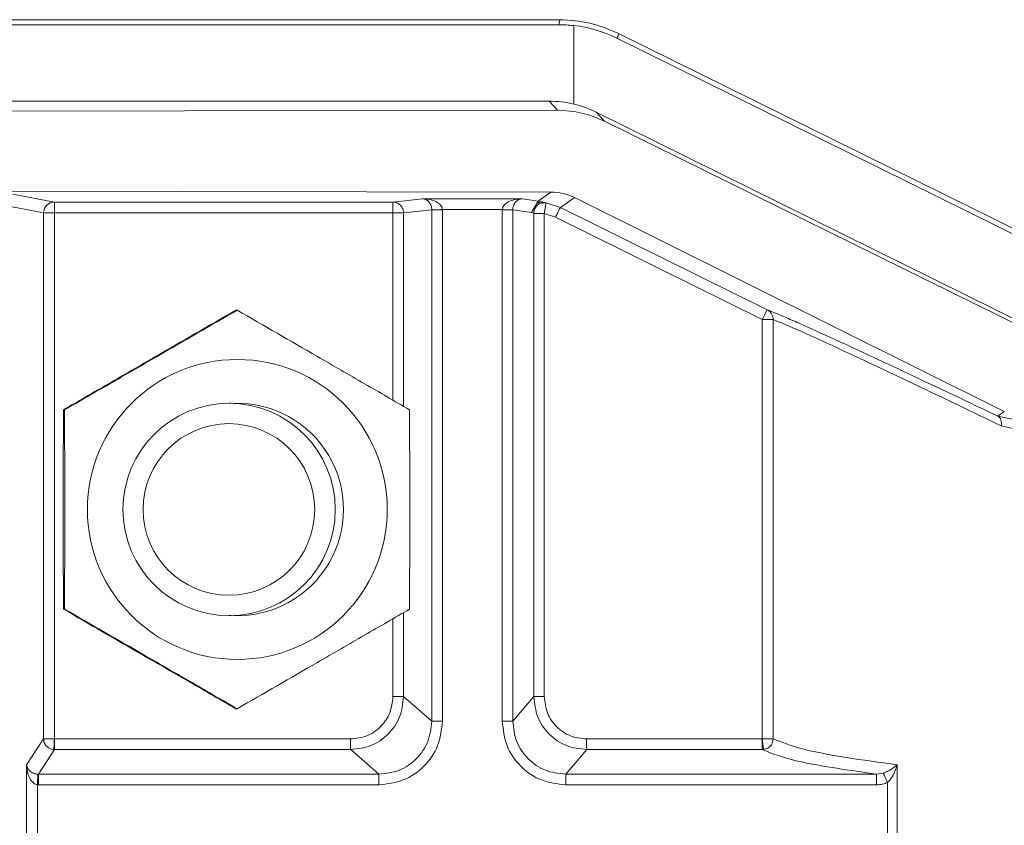
# Model space of a CAD drawing. Units: inches. Extents: x 0.2 to 16.8, y 0.2 to 10.8.
# Drawn here: x 13.9 to 13.9, y 5.3 to 5.3 of the extents above; entities that cross this region are included whole.
import ezdxf

# ---------------------------------------------------------------- set-up
doc = ezdxf.new("R2010")
doc.units = ezdxf.units.IN
doc.header["$MEASUREMENT"] = 0
doc.linetypes.add('SLD-Solid', pattern=[0])

msp = doc.modelspace()

# ---------------------------------------------------------------- linework, layer by layer
at = {"color": 7, "linetype": 'SLD-Solid', "lineweight": 0}
for p, q in [((13.9056265270622, 5.311082274984654), (13.86736929619248, 5.311082274984654)), ((13.86736929619248, 5.310795804447832), (13.90557102001111, 5.310795804447832)), ((13.90557102001111, 5.310795804447832), (13.9056265270622, 5.311082274984654)), ((13.9064321690374, 5.306265887547049), (13.90642194761702, 5.310747427570789)), ((13.90892525921137, 5.310015276028666), (13.90898015703872, 5.310298677882988)), ((13.90898015703872, 5.310298677882988), (13.93225818966737, 5.298792201576015)), ((13.93220315645696, 5.298508799721692), (13.90892525921137, 5.310015276028666)), ((13.90501670538896, 5.306433943041555), (13.86736929619248, 5.306433943041555)), ((13.90550189568143, 5.305911364463044), (13.90501670538896, 5.306433943041555)), ((13.86987483032526, 5.305852517963356), (13.90550189568143, 5.305911364463044)), ((13.90818144216298, 5.305288782937209), (13.90770035848973, 5.30580684874734)), ((13.93229522821385, 5.293649270218366), (13.90770035848973, 5.30580684874734)), ((13.9327386189892, 5.293171819323663), (13.90818144216298, 5.305288782937209)), ((13.90512144674308, 5.30125147983289), (13.86987483032526, 5.301309784800371)), ((13.90439920072756, 5.300734136065699), (13.90512144674308, 5.30125147983289)), ((13.87441104253793, 5.301134869897926), (13.8767918663165, 5.300680885398804)), ((13.89609883199874, 5.300680885398804), (13.8767918663165, 5.300680885398804)), ((13.89609883199874, 5.300680885398804), (13.89779615187833, 5.300865908902423)), ((13.89779615187833, 5.300865908902423), (13.90349644397679, 5.300865908902423)), ((13.90349644397679, 5.300865908902423), (13.90439920072756, 5.300734136065699)), ((13.90401666463382, 5.300078701586052), (13.90439920072756, 5.300734136065699)), ((13.90439920072756, 5.300734136065699), (13.90468881892032, 5.300680524377334)), ((13.90468881892032, 5.300680524377334), (13.90485450521143, 5.300634133118377)), ((13.90485450521143, 5.300634133118377), (13.90566674711039, 5.300367338251696)), ((13.90566674711039, 5.300367338251696), (13.90646018204713, 5.300935766556959)), ((13.90646018204713, 5.300935766556959), (13.93099843909191, 5.288737753623292)), ((13.87617174424944, 5.300060108980323), (13.87379089790702, 5.300514093479445)), ((13.87617174424944, 5.300060108980323), (13.87617174424944, 5.27005796120872)), ((13.8767856161323, 5.300060108980323), (13.87617174424944, 5.300060108980323)), ((13.89610670677956, 5.300060108980323), (13.8767856161323, 5.300060108980323)), ((13.8767856161323, 5.300060108980323), (13.8767856161323, 5.270043881371372)), ((13.89610670677956, 5.289373151411328), (13.89610670677956, 5.300059928469587)), ((13.89832370578398, 5.300235023882768), (13.89671660742625, 5.300059928469587)), ((13.89671660742625, 5.289020072413203), (13.89671660742625, 5.300059928469587)), ((13.89832370578398, 5.300235023882768), (13.89832369450206, 5.300240078183355)), ((13.89832370578398, 5.271057088128258), (13.89832370578398, 5.300235023882768)), ((13.8989335725849, 5.300244951973206), (13.90234654546564, 5.300244951973206)), ((13.89893360643067, 5.300235023882768), (13.8989335725849, 5.300244951973206)), ((13.89893360643067, 5.271057088128258), (13.89893360643067, 5.300235023882768)), ((13.90234650033796, 5.300235023882768), (13.90234654546564, 5.300244951973206)), ((13.90234650033796, 5.271057088128258), (13.90234650033796, 5.300235023882768)), ((13.90294499496256, 5.300240078183355), (13.90294497239872, 5.300235023882768)), ((13.90294497239872, 5.300235023882768), (13.90401666463382, 5.300078701586052)), ((13.90294497239872, 5.300235023882768), (13.90294497239872, 5.271057088128258)), ((13.90401666463382, 5.300078701586052), (13.90414402623945, 5.300037906159888)), ((13.90566674711039, 5.300367338251696), (13.91746776052767, 5.294533953331765)), ((13.90414492879313, 5.272460739605465), (13.90414492879313, 5.300022201725923)), ((13.90538543241144, 5.29981082365496), (13.90474340085389, 5.300022201725923)), ((13.90474340085389, 5.272460739605465), (13.90474340085389, 5.300022201725923)), ((13.90538543241144, 5.29981082365496), (13.91718644582872, 5.293977438735028)), ((13.88721252542334, 5.294507057232215), (13.88714564619593, 5.294507057232215)), ((13.91718644582872, 5.293977438735028), (13.91780847454043, 5.293977438735028)), ((13.91718644582872, 5.270043881371372), (13.91718644582872, 5.293977438735028)), ((13.91780847454043, 5.293977438735028), (13.91780847454043, 5.27005796120872)), ((13.87736796632801, 5.288822954690325), (13.87730108710061, 5.288822954690325)), ((13.88687131500606, 5.289195889869324), (13.88675822503043, 5.289195889869324)), ((13.93062376649708, 5.288469334159994), (13.93099843909191, 5.288737753623292)), ((13.93062376649708, 5.288469334159994), (13.93334722221497, 5.287870760561947)), ((13.93082029756007, 5.287912639052522), (13.93378596483889, 5.287249803632729)), ((13.87730108710061, 5.277454930117278), (13.87736796632801, 5.277454930117278)), ((13.88675822503043, 5.277081994938277), (13.88687131500606, 5.277081994938277)), ((13.89671660742625, 5.272460739605465), (13.89671660742625, 5.277257812394399)), ((13.89610670677956, 5.272460739605465), (13.89610670677956, 5.276904733396274)), ((13.89671660742625, 5.272460739605465), (13.89832370578398, 5.271057088128258)), ((13.90294497239872, 5.271057088128258), (13.90414492879313, 5.272460739605465)), ((13.88714564619593, 5.271770827575388), (13.88721252542334, 5.271770827575388)), ((13.87520156673906, 5.26857560705095), (13.87617174424944, 5.27005796120872)), ((13.87678640586676, 5.270043881371372), (13.89368996136468, 5.270043881371372)), ((13.90716014626877, 5.270043881371372), (13.91718477610442, 5.270043881371372)), ((13.87679213708261, 5.269439711940532), (13.87587354051482, 5.268036060463325)), ((13.87675991591636, 5.269440614494208), (13.87679213708261, 5.269439711940532)), ((13.87679213708261, 5.269439711940532), (13.8936956812986, 5.269439711940532)), ((13.8936956812986, 5.269439711940532), (13.89530277965634, 5.268036060463325)), ((13.90596590980828, 5.268036060463325), (13.90716586620269, 5.269439711940532)), ((13.91719048475642, 5.269439711940532), (13.90716586620269, 5.269439711940532)), ((13.91725798448948, 5.269444044198178), (13.91719048475642, 5.269439711940532)), ((13.87520156673906, 5.262874897521418), (13.87520156673906, 5.26857560705095)), ((13.92488386357416, 5.262874897521418), (13.92488386357416, 5.26857560705095)), ((13.87584116140169, 5.268036782506266), (13.87587354051482, 5.268036060463325)), ((13.87587354051482, 5.268036060463325), (13.89530277965634, 5.268036060463325)), ((13.92370675306968, 5.268036060463325), (13.90596590980828, 5.268036060463325)), ((13.92370675306968, 5.268036060463325), (13.92409364398489, 5.268095267984483)), ((13.92434023293115, 5.263884494063601), (13.92434023293115, 5.267566191019502)), ((13.87581546118576, 5.264017169454), (13.87581546118576, 5.267433515629103)), ((13.87587924916683, 5.267431891032486), (13.87581546118576, 5.267433515629103)), ((13.87587924916683, 5.267431891032486), (13.89530848830834, 5.267431891032486)), ((13.92371246172168, 5.267431891032486), (13.90597161846028, 5.267431891032486))]:
    msp.add_line(p, q, dxfattribs=at)
for centre, radius in [((13.88722894763453, 5.283138667287901), 0.008555121436186343), ((13.88675801690878, 5.283139011378625), 0.006056828411505758), ((13.88674680376061, 5.283139137646095), 0.004895707184119821)]:
    msp.add_circle(centre, radius, dxfattribs=at)
for centre, radius, start, end in [((13.87679270364386, 5.300059926542119), 0.0006209594212289036, 90.07726002177883, 179.9831664696438), ((13.89239592749566, 5.300213358828204), 0.01561106358891367, 178.2838257587065, 180.5624671553684), ((13.93344594991555, 5.286107718345391), 0.01806388585439368, 152.1946932103294, 154.1726740990731), ((13.88722891469591, 5.2831389424038), 0.006056877595690239, 268.3089782193023, 91.6910217806978)]:
    msp.add_arc(centre, radius, start, end, dxfattribs=at)
for centre, major_axis, ratio, start_param, end_param in [((13.90555763322834, 5.303168438727849), (0.0009016279023885693, 0.007574604491704667), 0.9924997188107603, 0.004962132901060216, 0.1175951451023804), ((13.90555703570318, 5.30316535383691), (0.002498361462127008, 0.007213936306479596), 0.9915593977242834, 6.158545544731005, 6.50480992320045), ((13.90502978079183, 5.300362547706154), (-0.002159866178779168, 0.00567685001534457), 0.996757759445291, 5.684881849365807, 5.920706453275564), ((13.90503130399572, 5.300360907224928), (-0.0008455933085471664, 0.006012626067882114), 0.9963618481124827, 5.686075039805145, 5.909298382086033), ((13.90550179037268, 5.299854196290542), (0.002357558205627442, 0.005581853303080919), 0.997675721221147, 6.224587717962154, 6.683635664152282), ((13.90512139327956, 5.298222925863828), (-0.0008927092107366975, 0.002894825065429707), 0.9971078465313985, 5.524174986586536, 5.983222932776187)]:
    msp.add_ellipse(centre, major_axis=major_axis, ratio=ratio, start_param=start_param, end_param=end_param, dxfattribs=at)
for points, knots in [([(13.90897907397431, 5.310299219415194), (13.9084430544403, 5.310526301929742), (13.90737100354357, 5.310980471970026), (13.90620874554028, 5.311048340396831), (13.90562761012661, 5.311082274984654)], [0, 0, 0, 0, 0.4999944831336494, 1, 1, 1, 1]), ([(13.89625253688979, 5.300661209728664), (13.89622379540918, 5.300667439038149), (13.89617203699589, 5.300678656942306), (13.89612136555535, 5.300680199447672), (13.89609883199874, 5.300680885398804)], [0, 0, 0, 0, 0.5553006513549865, 1, 1, 1, 1]), ([(13.8967165848624, 5.300064982770174), (13.89671026073925, 5.300129134036232), (13.89669653899503, 5.3002683260227), (13.89660418297093, 5.300430423603484), (13.89649114262035, 5.300545370397422), (13.89637871941861, 5.300618441482184), (13.89624574028683, 5.300670450175828), (13.89614869922594, 5.300677343218565), (13.89609883199874, 5.300680885398804)], [0, 0, 0, 0, 0.1985175432746844, 0.4307327492581299, 0.5603273451958931, 0.6982627759915551, 0.8449440003123184, 1, 1, 1, 1]), ([(13.89610670677956, 5.300060108980323), (13.89610655782905, 5.300124294457939), (13.89610623455059, 5.30026360100352), (13.89610481946177, 5.300426263706625), (13.89610341767194, 5.30054242761189), (13.89610213627938, 5.300616183849822), (13.89610061567526, 5.300669207401503), (13.89609943806389, 5.300676917399476), (13.89609883199874, 5.300680885398804)], [0, 0, 0, 0, 0.1984973142419415, 0.4308135762366485, 0.5602598559289454, 0.6983741781760641, 0.844766358852888, 1, 1, 1, 1]), ([(13.89832369450206, 5.300240078183355), (13.89832145362674, 5.300279602763514), (13.89831664648794, 5.300364391123107), (13.89828396942039, 5.300481524972321), (13.89823360249838, 5.300591120592014), (13.89813901785684, 5.30072363960548), (13.89799050357126, 5.300837560752782), (13.8978635521734, 5.300856077891322), (13.89779615187833, 5.300865908902423)], [0, 0, 0, 0, 0.07642471310714481, 0.1639467397417315, 0.2682171251951183, 0.3931138329193212, 0.6777955388718192, 1, 1, 1, 1]), ([(13.89779615187833, 5.300865908902423), (13.89794122426248, 5.300856705184115), (13.89821489521664, 5.300839342883318), (13.89853534579079, 5.30072695304488), (13.89873859837888, 5.300595394675), (13.89884570017814, 5.300486236026616), (13.89891755967536, 5.300369187809996), (13.89892847737076, 5.300284483089715), (13.8989335725849, 5.300244951973206)], [0, 0, 0, 0, 0.3215472105212235, 0.6065808625667309, 0.7315711805377216, 0.8361324718737437, 0.9235241397997769, 1, 1, 1, 1]), ([(13.90234654546564, 5.300244951973206), (13.90235169777957, 5.300284408803352), (13.90236274949214, 5.300369043697929), (13.90243526797183, 5.300486252081514), (13.90254349764418, 5.300595298636766), (13.90274938341303, 5.300727135574781), (13.9030729577097, 5.300839278295976), (13.90334973535376, 5.300856683244106), (13.90349644397679, 5.300865908902423)], [0, 0, 0, 0, 0.0763921230133687, 0.1638610920829986, 0.2684211972092665, 0.3932546387935721, 0.6783888497580783, 1, 1, 1, 1]), ([(13.90349644397679, 5.300865908902423), (13.90342605952812, 5.300856089808013), (13.90329327912952, 5.30083756606741), (13.90313834679275, 5.300723962849641), (13.90303913458565, 5.300591209990373), (13.90298662991195, 5.300481662514169), (13.9029523355298, 5.300364337926537), (13.9029473294491, 5.300279595932891), (13.90294499496256, 5.300240078183355)], [0, 0, 0, 0, 0.3215863272374568, 0.6066732285751375, 0.7315736679546051, 0.8360600392623835, 0.9235498478520022, 1, 1, 1, 1]), ([(13.90414402623945, 5.300037906159888), (13.90415885300172, 5.300136400692697), (13.90418847037854, 5.300333149628242), (13.90438442809543, 5.300543314324683), (13.90462131074086, 5.30064716478085), (13.90477675263884, 5.300638478184021), (13.90485450521143, 5.300634133118379)], [0, 0, 0, 0, 0.2797501309690784, 0.5588182299772262, 0.7793193595674858, 1, 1, 1, 1]), ([(13.9043743466557, 5.300609583658385), (13.90439622590707, 5.300624280640365), (13.90445291406963, 5.300662359863894), (13.90456369254781, 5.300684243024304), (13.90464704201518, 5.300681765950622), (13.90468881892032, 5.300680524377334)], [0, 0, 0, 0, 0.2386788251003214, 0.6184061697252878, 1, 1, 1, 1]), ([(13.90485450521143, 5.300634133118377), (13.90485226735841, 5.300623942056895), (13.90484779223551, 5.300603562589583), (13.90482186625261, 5.300462957175463), (13.90478543563854, 5.300260846302809), (13.90475741913943, 5.300101787903157), (13.90474340085389, 5.300022201725923)], [0, 0, 0, 0, 0.2499601964936159, 0.4998552568176677, 0.749748468108289, 1, 1, 1, 1]), ([(13.89671660742625, 5.300059928469587), (13.8967022612554, 5.300059928469587), (13.89667355842386, 5.300059928469587), (13.89653030697745, 5.300059928469589), (13.89633440340133, 5.300059928469587), (13.89618261619744, 5.300059928469588), (13.89610670677956, 5.300059928469588)], [0, 0, 0, 0, 0.250070081354986, 0.500323012661979, 0.7501094409468835, 1, 1, 1, 1]), ([(13.89832369450206, 5.300240078183355), (13.89833827267972, 5.300240216285228), (13.89836737186631, 5.300240491947405), (13.89851025041362, 5.300241665915692), (13.89870604846761, 5.300243066401015), (13.89885772294807, 5.300244323380653), (13.8989335725849, 5.300244951973206)], [0, 0, 0, 0, 0.2504367185144122, 0.4998913427948652, 0.7499047966893493, 1, 1, 1, 1]), ([(13.89893360643067, 5.300235023882768), (13.89885765764268, 5.300235023882768), (13.8987056604256, 5.300235023882768), (13.89851049416895, 5.300235023882768), (13.8983665604798, 5.300235023882768), (13.89833799944084, 5.300235023882768), (13.89832370578398, 5.300235023882768)], [0, 0, 0, 0, 0.2499353981881636, 0.5001986993957238, 0.7498694534277806, 1, 1, 1, 1]), ([(13.90234650033796, 5.300235023882768), (13.90242221750583, 5.300235023882768), (13.90257353587192, 5.300235023882768), (13.90276713947204, 5.300235023882768), (13.90290633985804, 5.300235023882768), (13.90293210912712, 5.300235023882768), (13.90294497239872, 5.300235023882768)], [0, 0, 0, 0, 0.250093708472455, 0.4998043693153601, 0.7503168510173084, 1, 1, 1, 1]), ([(13.90294499496256, 5.300240078183355), (13.90292923433941, 5.300240187649101), (13.90289772842894, 5.300240406474082), (13.90273866749628, 5.300241898825713), (13.90254628981969, 5.30024351636952), (13.90241313823875, 5.300244473357272), (13.90234654546564, 5.300244951973206)], [0, 0, 0, 0, 0.2797393581893801, 0.559206516712126, 0.7795470379656929, 1, 1, 1, 1]), ([(13.90538543241144, 5.29981082365496), (13.90542136968784, 5.299883284377016), (13.90549323372638, 5.300028184621113), (13.90558535742173, 5.300211762631277), (13.90565102130144, 5.300340351450741), (13.90566150900587, 5.300358349227063), (13.90566674711039, 5.300367338251696)], [0, 0, 0, 0, 0.2500179244705468, 0.4999627005755935, 0.7502553913955708, 1, 1, 1, 1]), ([(13.90414492879313, 5.300022201725923), (13.90414491348885, 5.300024460723501), (13.90414489149097, 5.300027707733094), (13.90414477660682, 5.30003110635198), (13.90414468362895, 5.300033591901493), (13.9041445678193, 5.3000349515978), (13.90414430730764, 5.300037432074839), (13.90414414378294, 5.300037707896222), (13.90414402623945, 5.300037906159888)], [0, 0, 0, 0, 0.2755537918469984, 0.3960720517500524, 0.503891941492147, 0.616081727318221, 0.7240350150440913, 1, 1, 1, 1]), ([(13.90414492879313, 5.300022201725923), (13.90415773438467, 5.300022201725923), (13.90418335480357, 5.300022201725924), (13.90432325084018, 5.300022201725922), (13.90451602344526, 5.300022201725924), (13.90466762928382, 5.300022201725923), (13.90474340085389, 5.300022201725923)], [0, 0, 0, 0, 0.249776413542041, 0.4997329741218657, 0.7499699327631189, 1, 1, 1, 1]), ([(13.87730108710061, 5.288822954690325), (13.87815248477471, 5.289316056962412), (13.87987371817867, 5.290312940238117), (13.88322139955948, 5.292247416468017), (13.88562614193624, 5.293632103620816), (13.88714564619593, 5.294507057232215)], [0, 0, 0, 0, 0.2648781331634746, 0.535492525581513, 0.9999999999999999, 0.9999999999999999, 0.9999999999999999, 0.9999999999999999]), ([(13.87736796632801, 5.288822954690325), (13.87822447088661, 5.289316054539419), (13.87995601049626, 5.29031292246224), (13.88330946543383, 5.292247401610964), (13.88570122981176, 5.293632100753642), (13.88721252542334, 5.294507057232215)], [0, 0, 0, 0, 0.2648839728307867, 0.5354987154610067, 1, 1, 1, 1]), ([(13.89705709580059, 5.288822954690325), (13.8962056769557, 5.289316066455435), (13.89448434154298, 5.29031300321436), (13.89113683379001, 5.292247381615902), (13.88873204763817, 5.293632093550344), (13.88721252542334, 5.294507057232216)], [0, 0, 0, 0, 0.2648670146410899, 0.5354884669255833, 1, 1, 1, 1]), ([(13.91746776052767, 5.294533953331765), (13.91762619247911, 5.294471659664913), (13.91794339415595, 5.294346939522275), (13.91864351345272, 5.294047219522392), (13.91947113798884, 5.293682523560592), (13.92041852058674, 5.293255494393819), (13.92187916903391, 5.292588742833155), (13.92406798039904, 5.291572368226706), (13.92713299331685, 5.290130749350331), (13.92947884076449, 5.289014255558697), (13.93062376649708, 5.288469334159994)], [0, 0, 0, 0, 0.0982495826591015, 0.1967086315915259, 0.2898874429099545, 0.3774329523178321, 0.4653148037556207, 0.6514794570883575, 0.8298993660845291, 1, 1, 1, 1]), ([(13.91746776052767, 5.294533953331765), (13.91752618202133, 5.294497509516137), (13.91763661395828, 5.294428621151638), (13.91774260742982, 5.294275449176374), (13.91780000609806, 5.294123506997205), (13.91780579624403, 5.294023635436036), (13.91780847454043, 5.293977438735028)], [0, 0, 0, 0, 0.2993004853632508, 0.5657563725077168, 0.7991357821019768, 1, 1, 1, 1]), ([(13.91780847454043, 5.293977438735028), (13.91826493081019, 5.293788851662766), (13.9191867412111, 5.293408001324616), (13.92202150533303, 5.292105899891512), (13.92580903330234, 5.290319927616183), (13.92912673027406, 5.288726187281019), (13.93082029756007, 5.287912639052522)], [0, 0, 0, 0, 0.2446420923448887, 0.4940530783898737, 0.7417319417046722, 1, 1, 1, 1]), ([(13.87730108710061, 5.277454930117278), (13.87729661941372, 5.279349631316309), (13.87728768417851, 5.283138974950991), (13.8772966195061, 5.286928314364985), (13.87730108710061, 5.288822954690325)], [0, 0, 0, 0, 0.50000775376787, 1, 1, 1, 1]), ([(13.87736796632801, 5.277454930117278), (13.87737242273286, 5.27934963131631), (13.87738133540434, 5.28313897495099), (13.87737242264072, 5.286928314364985), (13.87736796632801, 5.288822954690325)], [0, 0, 0, 0, 0.5000077537679645, 1, 1, 1, 1]), ([(13.89705709580059, 5.288822954690325), (13.89706155211329, 5.286928314364421), (13.89707046487692, 5.283138974947044), (13.89706155220544, 5.279349631315745), (13.89705709580059, 5.277454930117278)], [0, 0, 0, 0, 0.4999922459344792, 1, 1, 1, 1]), ([(13.93082029756007, 5.287912639052522), (13.93082820933278, 5.287972915024648), (13.93084401394119, 5.288093322697083), (13.93081012234139, 5.288256941855619), (13.93073832679549, 5.288391397702205), (13.93066195246034, 5.288443355886932), (13.93062376649708, 5.288469334159994)], [0, 0, 0, 0, 0.2502282036056133, 0.4998574806990146, 0.7499366268309661, 0.9999999999999999, 0.9999999999999999, 0.9999999999999999, 0.9999999999999999]), ([(13.88714564619593, 5.271770827575388), (13.88628914163733, 5.272263927424482), (13.88455760202769, 5.273260795347304), (13.88120414709012, 5.275195274496028), (13.87881238271219, 5.276579973638706), (13.87730108710061, 5.277454930117278)], [0, 0, 0, 0, 0.2648839728307867, 0.5354987154610067, 1, 1, 1, 1]), ([(13.88721252542334, 5.271770827575388), (13.88636112836589, 5.272263930914802), (13.88463989077319, 5.273260819496298), (13.88129219713082, 5.275195275575042), (13.87888746107777, 5.276579973116604), (13.87736796632801, 5.277454930117278)], [0, 0, 0, 0, 0.2648781293116955, 0.5354942088057674, 1, 1, 1, 1]), ([(13.89705709580059, 5.277454930117278), (13.8962056769557, 5.276961818352167), (13.89448434154298, 5.275964881593243), (13.89113683379001, 5.274030503191701), (13.88873204763817, 5.272645791257258), (13.88721252542334, 5.271770827575388)], [0, 0, 0, 0, 0.2648670146410899, 0.5354884669255833, 1, 1, 1, 1]), ([(13.89368996136468, 5.270043881371372), (13.89400692846898, 5.270080111089701), (13.89464041916854, 5.270152519832748), (13.89543973454705, 5.270710821312353), (13.89599812382455, 5.271510142712017), (13.89607049652601, 5.272143734468455), (13.89610670677956, 5.272460739605465)], [0, 0, 0, 0, 0.250163794975129, 0.4999775539305292, 0.7498236326250606, 1, 1, 1, 1]), ([(13.8936956812986, 5.269439711940532), (13.8940915037176, 5.26948538397276), (13.89488283597933, 5.269576691970555), (13.89588092433014, 5.270275177240161), (13.89657944287429, 5.271273372078471), (13.89667087397924, 5.272064847160229), (13.89671660742625, 5.272460739605465)], [0, 0, 0, 0, 0.250099583718835, 0.5000016667569025, 0.7499029756923792, 1, 1, 1, 1]), ([(13.89610670677956, 5.272460739605465), (13.89618261619744, 5.272460739605465), (13.89633440340133, 5.272460739605465), (13.89653030697745, 5.272460739605464), (13.89667355842386, 5.272460739605466), (13.8967022612554, 5.272460739605465), (13.89671660742625, 5.272460739605465)], [0, 0, 0, 0, 0.2498905590531165, 0.499676987338021, 0.7499299186450139, 1, 1, 1, 1]), ([(13.90716586620269, 5.269439711940532), (13.90676993149407, 5.269485385142332), (13.90597837090368, 5.26957669592109), (13.90498014003939, 5.270275166458746), (13.90428177049943, 5.271273378504183), (13.90419055472365, 5.272064848202414), (13.90414492879313, 5.272460739605465)], [0, 0, 0, 0, 0.2500996304163876, 0.5000041845247619, 0.7499031923143662, 1, 1, 1, 1]), ([(13.90474340085389, 5.272460739605465), (13.90466762928382, 5.272460739605465), (13.90451602344526, 5.272460739605465), (13.90432325084018, 5.272460739605464), (13.90418335480357, 5.272460739605466), (13.90415773438467, 5.272460739605466), (13.90414492879313, 5.272460739605465)], [0, 0, 0, 0, 0.2500300672368812, 0.5002670258781342, 0.7502235864579591, 1, 1, 1, 1]), ([(13.90474340085389, 5.272460739605465), (13.90477961615143, 5.272143735655094), (13.90485199839769, 5.27151015096701), (13.9054103729297, 5.270710815640899), (13.9062096892408, 5.27015252073833), (13.90684317942322, 5.270080111391703), (13.90716014626877, 5.270043881371372)], [0, 0, 0, 0, 0.2501777686716251, 0.5000215402473411, 0.7498357517967216, 0.9999999999999999, 0.9999999999999999, 0.9999999999999999, 0.9999999999999999]), ([(13.89530277965634, 5.268036060463325), (13.8956992713243, 5.268080982867965), (13.89649156881078, 5.268170749970677), (13.89749090837491, 5.268868932470907), (13.89818903843651, 5.269868342199031), (13.89827878891068, 5.27066059446227), (13.89832370578398, 5.271057088128258)], [0, 0, 0, 0, 0.2502153984292739, 0.499997975423894, 0.7497670313799001, 1, 1, 1, 1]), ([(13.89530848830834, 5.267431891032486), (13.89578395270394, 5.267486142401763), (13.89673428126983, 5.267594576653495), (13.89793304031299, 5.268432418113041), (13.89877073844996, 5.269631258843797), (13.89887929320782, 5.270581602502824), (13.89893360643067, 5.271057088128258)], [0, 0, 0, 0, 0.2501595505247031, 0.5000033001244375, 0.74983655512729, 0.9999999999999999, 0.9999999999999999, 0.9999999999999999, 0.9999999999999999]), ([(13.89832370578398, 5.271057088128258), (13.89833799944084, 5.271057088128258), (13.8983665604798, 5.271057088128258), (13.89851049416895, 5.271057088128258), (13.8987056604256, 5.271057088128258), (13.89885765764268, 5.271057088128257), (13.89893360643067, 5.271057088128258)], [0, 0, 0, 0, 0.2501305465722194, 0.4998013006042763, 0.7500646018118364, 1, 1, 1, 1]), ([(13.90597161846028, 5.267431891032486), (13.90549615330812, 5.267486143456119), (13.9045458187782, 5.267594580323205), (13.90334706812516, 5.268432411952158), (13.9025093836869, 5.269631264091896), (13.90240081879402, 5.27058160330567), (13.90234650033796, 5.271057088128258)], [0, 0, 0, 0, 0.2501585099895179, 0.5000035626435567, 0.7498359387204492, 1, 1, 1, 1]), ([(13.90234650033796, 5.271057088128258), (13.90242221750583, 5.271057088128257), (13.90257353587192, 5.271057088128257), (13.90276713947204, 5.271057088128258), (13.90290633985804, 5.271057088128258), (13.90293210912712, 5.271057088128258), (13.90294497239872, 5.271057088128258)], [0, 0, 0, 0, 0.250093708472455, 0.4998043693153601, 0.7503168510173084, 1, 1, 1, 1]), ([(13.90596590980828, 5.268036060463325), (13.90556949375811, 5.268080982979217), (13.9047773463959, 5.268170750415359), (13.90377802163591, 5.268868933401755), (13.90307988191168, 5.269868340178725), (13.90298996999928, 5.270660594180428), (13.90294497239872, 5.271057088128258)], [0, 0, 0, 0, 0.250214957571841, 0.4999977133683701, 0.74976727145004, 1, 1, 1, 1]), ([(13.87617174424944, 5.27005796120872), (13.87617232045106, 5.270041190829184), (13.87617361246743, 5.270003586622703), (13.8761797136364, 5.269964816609635), (13.87618309386192, 5.269943336891844)], [0, 0, 0, 0, 0.4459708395548608, 1, 1, 1, 1]), ([(13.87617174424944, 5.27005796120872), (13.87617524768767, 5.270009439677394), (13.87618205958525, 5.269915097011977), (13.87623152609309, 5.269785016214577), (13.87630105869021, 5.26967484461632), (13.87641034137968, 5.269562579979366), (13.87656441793373, 5.269468664878665), (13.87669831510822, 5.269449453083374), (13.87675991591636, 5.269440614494208)], [0, 0, 0, 0, 0.1555659441551205, 0.3024740856049766, 0.4406548972155599, 0.5701074144192846, 0.8022233793246929, 1, 1, 1, 1]), ([(13.87617174424944, 5.27005796120872), (13.87617731852527, 5.270056845826187), (13.87618818274569, 5.270054671954271), (13.87624266317519, 5.270052043380813), (13.87631712335535, 5.270049661949), (13.87643087648543, 5.270047103795337), (13.87658893109806, 5.27004475809149), (13.87672364571808, 5.270044157603415), (13.8767856161323, 5.270043881371372)], [0, 0, 0, 0, 0.1552898930842835, 0.3026587989264549, 0.4406114180784717, 0.570141431055491, 0.8022596688762937, 1, 1, 1, 1]), ([(13.87678602228145, 5.270043881371372), (13.87678226311285, 5.269968322924822), (13.8767747496667, 5.269817304340855), (13.87676602220789, 5.26962295485639), (13.87676031626106, 5.269482419874982), (13.87676004941501, 5.269454554884921), (13.87675991591636, 5.269440614494208)], [0, 0, 0, 0, 0.2501019238704726, 0.4998784400146106, 0.7497975080859057, 1, 1, 1, 1]), ([(13.87678640586676, 5.270043881371372), (13.87678649107252, 5.269968033753864), (13.87678666146092, 5.269816359098009), (13.87678795472962, 5.269622017158986), (13.87678983425197, 5.269480144801225), (13.8767913689458, 5.269453198806582), (13.87679213708261, 5.269439711940532)], [0, 0, 0, 0, 0.2500810781214586, 0.5000943036385962, 0.7497898572988391, 1, 1, 1, 1]), ([(13.89368996136468, 5.270043881371372), (13.89369004671073, 5.269968023528994), (13.89369021743065, 5.269816283132789), (13.89369150941967, 5.269622027084812), (13.89369339276505, 5.26948014234126), (13.89369491793089, 5.269453197983824), (13.8936956812986, 5.269439711940532)], [0, 0, 0, 0, 0.2499691514586901, 0.5000197328616879, 0.7497525949426475, 1, 1, 1, 1]), ([(13.90716586620269, 5.269439711940532), (13.90716510283498, 5.269453197983824), (13.90716357766915, 5.26948014234126), (13.90716169432376, 5.269622027084811), (13.90716040233475, 5.26981628313279), (13.90716023161483, 5.269968023528994), (13.90716014626877, 5.270043881371372)], [0, 0, 0, 0, 0.2502474050573527, 0.4999802671383122, 0.7500308485413101, 1, 1, 1, 1]), ([(13.91719048475642, 5.269439711940532), (13.9171897261575, 5.269453197990375), (13.91718821051908, 5.269480142367471), (13.91718632335507, 5.269622027083992), (13.91718503237151, 5.269816283132995), (13.91718486151751, 5.269968023529062), (13.91718477610442, 5.270043881371372)], [0, 0, 0, 0, 0.2502473133403368, 0.4999802059710444, 0.7500308179626568, 1, 1, 1, 1]), ([(13.91718644582872, 5.270043881371372), (13.91724698906365, 5.270044211338789), (13.91737776529874, 5.270044924083932), (13.91757017153736, 5.270048127556814), (13.91770570365721, 5.2700513772983), (13.91778217257353, 5.270054899967924), (13.91779956727364, 5.270056924507222), (13.91780847454043, 5.27005796120872)], [0, 0, 0, 0, 0.2014879549464816, 0.4352234596703176, 0.7007399541345857, 0.8467585499959572, 1, 1, 1, 1]), ([(13.91725800705332, 5.269443863687442), (13.91725565725423, 5.269458359988743), (13.91725095855114, 5.269487347069388), (13.91723375904688, 5.269627193746854), (13.91721128653892, 5.269820059666063), (13.91719473055553, 5.269969233679419), (13.91718644582872, 5.270043881371372)], [0, 0, 0, 0, 0.2501471442402529, 0.5001990020227889, 0.7498961776643092, 1, 1, 1, 1]), ([(13.91780847454043, 5.27005796120872), (13.91780164134886, 5.269991740465731), (13.91778748970952, 5.269854596341669), (13.91767940127742, 5.269665006372839), (13.91750103865248, 5.269504370014787), (13.91734234455882, 5.269464860762444), (13.91725800705332, 5.269443863687442)], [0, 0, 0, 0, 0.2212582341542233, 0.4582290283244086, 0.7120774236122744, 1, 1, 1, 1]), ([(13.91780847454043, 5.27005796120872), (13.91828962765326, 5.269862979056333), (13.91919473999447, 5.269496191961466), (13.92171392796159, 5.268999184094077), (13.92387942685301, 5.268709823132395), (13.92488386357416, 5.26857560705095)], [0, 0, 0, 0, 0.3783006727095456, 0.7116333624926996, 1, 1, 1, 1]), ([(13.92370675306968, 5.268036060463325), (13.92215212363806, 5.268259637402335), (13.91904250342213, 5.268706843247805), (13.917807872135, 5.269195403451948), (13.91719048475642, 5.269439711940532)], [0, 0, 0, 0, 0.4999418976174116, 1, 1, 1, 1]), ([(13.87520156673906, 5.26857560705095), (13.87521634389572, 5.268508626871405), (13.87524432134918, 5.26838181391949), (13.87538043629477, 5.268212764214707), (13.87555322400494, 5.268101128056899), (13.87571969622308, 5.268048461340586), (13.87580273717503, 5.268040476982183), (13.87584116140169, 5.268036782506266)], [0, 0, 0, 0, 0.3184513569255018, 0.6029209967487169, 0.8342866960998202, 0.9233221031412897, 1, 1, 1, 1]), ([(13.87581546118576, 5.267433515629103), (13.87577723708901, 5.267441649779259), (13.87569465430044, 5.267459223531411), (13.87553055048066, 5.267571670137093), (13.87536320925505, 5.267805407558209), (13.8752350415023, 5.268165612249299), (13.87521313797041, 5.268433884026121), (13.87520156673906, 5.26857560705095)], [0, 0, 0, 0, 0.0766802625615808, 0.1656669601113684, 0.397137146551166, 0.6815186891453927, 1, 1, 1, 1]), ([(13.92488386357416, 5.26857560705095), (13.92477567635523, 5.268486138868993), (13.92461704748315, 5.268354956674543), (13.92433448194888, 5.268192182112534), (13.92417105477529, 5.268126418385894), (13.92409364398489, 5.268095267984483)], [0, 0, 0, 0, 0.5302670138290558, 0.7775008835043618, 1, 1, 1, 1]), ([(13.92488386357416, 5.26857560705095), (13.92482212394774, 5.268387382177631), (13.9247294349923, 5.268104802448724), (13.92452768204669, 5.267763686277949), (13.92439715689006, 5.267626165759554), (13.92434023293115, 5.267566191019502)], [0, 0, 0, 0, 0.529383595567251, 0.794757198059828, 1, 1, 1, 1]), ([(13.87584116140169, 5.268036782506266), (13.8758411400709, 5.268020005456877), (13.87584109741475, 5.267986455638504), (13.87583460284061, 5.267825815879554), (13.87582564532136, 5.267632812693546), (13.87581885703568, 5.267499970254802), (13.87581546118576, 5.267433515629103)], [0, 0, 0, 0, 0.27964848415532, 0.5592256202252972, 0.7795019671282811, 1, 1, 1, 1]), ([(13.87587354051482, 5.268036060463325), (13.87587429907995, 5.268022500011075), (13.87587581449736, 5.267995409726193), (13.87587770195113, 5.267853587103636), (13.87587899280643, 5.267659281087552), (13.87587916372798, 5.267507674753273), (13.87587924916683, 5.267431891032486)], [0, 0, 0, 0, 0.2502970860355438, 0.5000289990435578, 0.7500786301661647, 1, 1, 1, 1]), ([(13.89530277965634, 5.268036060463325), (13.89530353822147, 5.268022500011075), (13.89530505363888, 5.267995409726193), (13.89530694109265, 5.267853587103636), (13.89530823194795, 5.267659281087552), (13.89530840286949, 5.267507674753273), (13.89530848830834, 5.267431891032486)], [0, 0, 0, 0, 0.2502970860355438, 0.5000289990435578, 0.7500786301661647, 1, 1, 1, 1]), ([(13.90597161846028, 5.267431891032486), (13.90597153314556, 5.267507675772286), (13.90597136242126, 5.267659329501526), (13.90597006776592, 5.267853854896365), (13.90596819113236, 5.267995071856653), (13.90596666938556, 5.268022413119451), (13.90596590980828, 5.268036060463325)], [0, 0, 0, 0, 0.2498412779591394, 0.4999603036123857, 0.7504060533468846, 1, 1, 1, 1]), ([(13.92371246172168, 5.267431891032486), (13.92371238232568, 5.267507674760386), (13.92371222349292, 5.267659281136484), (13.92371090967728, 5.267853587069471), (13.92370902826198, 5.267995409731551), (13.92370751203836, 5.268022500012863), (13.92370675306968, 5.268036060463325)], [0, 0, 0, 0, 0.2499213354058893, 0.4999710230693051, 0.7497029250333845, 1, 1, 1, 1]), ([(13.92434023293115, 5.267566191019502), (13.92431309450505, 5.26762533423758), (13.92425887116053, 5.267743504063603), (13.92418509190109, 5.267902544139621), (13.92412558028884, 5.268029523887102), (13.92410429192381, 5.268073348130062), (13.92409364398489, 5.268095267984483)], [0, 0, 0, 0, 0.2499974809382777, 0.4995020526188747, 0.7496627116912715, 1, 1, 1, 1]), ([(13.92434023293115, 5.267566191019502), (13.92424014818034, 5.26752720051921), (13.92403817746366, 5.267448517810561), (13.92382167723306, 5.267437466145494), (13.92371246172168, 5.267431891032486)], [0, 0, 0, 0, 0.495540900426557, 1, 1, 1, 1])]:
    msp.add_open_spline(points, degree=3, knots=knots, dxfattribs=at)

doc.saveas('drawing.dxf')
